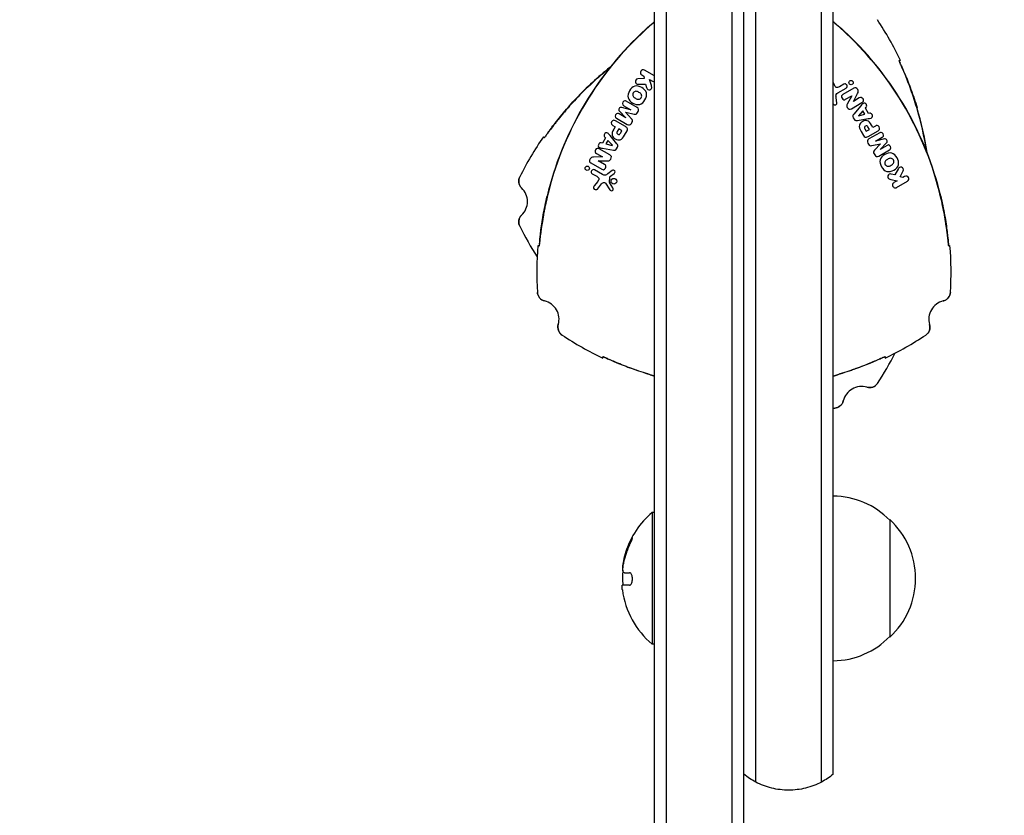
# Model space of a CAD drawing. Units: millimetres. Extents: x -6287 to 7789, y -11011 to 7715.
# Drawn here: x -1939 to -1730, y -1903 to -1734 of the extents above; entities that cross this region are included whole.
import ezdxf

# ---------------------------------------------------------------- set-up
doc = ezdxf.new("R2010")
doc.units = ezdxf.units.MM
doc.header["$LTSCALE"] = 20
doc.linetypes.add('HIDDEN', pattern=[9.525, 6.35, -3.175])
doc.layers.add('2d', color=230, linetype='Continuous')
doc.layers.add('CSA-ClearanceZone_Hatch', color=30, linetype='HIDDEN')

msp = doc.modelspace()

# ---------------------------------------------------------------- hatches: boundary and pattern name
at = {"layer": 'CSA-ClearanceZone_Hatch'}
h = msp.add_hatch(dxfattribs=at)
h.set_pattern_fill('ANSI31', color=256, scale=100)
h.set_pattern_definition([(285, (-3722.53, -9452.08), (306.6814, 82.175), [])])
h.paths.add_polyline_path([(-5387.43, -8490.85), (-3722.53, -9452.08), (-4622.53, -11010.92), (-6287.43, -10049.69)])
edge = h.paths.add_edge_path()
edge.add_line((5418.4, 6088.02), (6357.74, 7715))
edge.add_line((6357.74, 7715), (7788.55, 6888.92))
edge.add_line((7788.55, 6888.92), (6849.59, 5262.61))
edge.add_arc((5516.04, 4009.39), 1830, 43.22127, 60)
edge.add_line((6431.04, 5594.22), (5917.43, 5890.75))
edge.add_arc((5002.43, 4305.92), 1830, 60, 76.86152)

# ---------------------------------------------------------------- linework, layer by layer
at = {"layer": '2d'}
for p, q in [((-1804, -2111), (-1804, -1135)), ((-1801.5, -1134.94), (-1801.5, -2111.06)), ((-1787.5, -2111.47), (-1787.5, -1134.53)), ((-1785, -2109.81), (-1785, -1136.19)), ((-1782.5, -1896.35), (-1782.5, -1349.82)), ((-1768.5, -1896.35), (-1768.5, -1349.82)), ((-1766, -1894.69), (-1766, -1351.47)), ((-1804, -1746.3), (-1806.12, -1745.08)), ((-1806.18, -1746.86), (-1807.56, -1746.92)), ((-1806.71, -1746.09), (-1806.3, -1746.33)), ((-1806.3, -1746.33), (-1806.18, -1746.86)), ((-1804.68, -1748.33), (-1805.09, -1747.03)), ((-1805.09, -1747.03), (-1804.42, -1747.41)), ((-1807.5, -1748.07), (-1805.94, -1748.02)), ((-1805.94, -1748.02), (-1805.7, -1748.79)), ((-1765.76, -1748.22), (-1766, -1747.6)), ((-1765.02, -1749.86), (-1763.3, -1748.87)), ((-1763.76, -1748.06), (-1764.71, -1748.61)), ((-1761.61, -1748.93), (-1763.95, -1750.28)), ((-1765.26, -1752.07), (-1765.41, -1750.91)), ((-1763.38, -1751.26), (-1762.05, -1750.5)), ((-1762.04, -1750.5), (-1763.06, -1752.28)), ((-1762.05, -1750.5), (-1762.04, -1750.5)), ((-1761.74, -1751.7), (-1760.84, -1750.06)), ((-1760.48, -1750.99), (-1761.74, -1751.71)), ((-1809.08, -1753.49), (-1810.98, -1753)), ((-1810.54, -1752.63), (-1809.07, -1753.48)), ((-1807.71, -1753), (-1810, -1751.69)), ((-1809.07, -1753.48), (-1809.08, -1753.49)), ((-1762.17, -1753.28), (-1759.91, -1751.97)), ((-1761.74, -1751.71), (-1761.74, -1751.7)), ((-1760.17, -1752.66), (-1761.65, -1754.44)), ((-1759.19, -1753.17), (-1759, -1752.96)), ((-1758.55, -1754.27), (-1759.19, -1753.17)), ((-1812.09, -1755.31), (-1809.81, -1756.63)), ((-1810.07, -1755.22), (-1811.55, -1754.37)), ((-1811.45, -1753.8), (-1810.07, -1755.21)), ((-1810.14, -1754.03), (-1810.13, -1754.02)), ((-1808.92, -1755.39), (-1810.14, -1754.03)), ((-1810.13, -1754.02), (-1808.35, -1754.4)), ((-1810.07, -1755.21), (-1810.07, -1755.22)), ((-1807.61, -1754.1), (-1807.49, -1753.89)), ((-1761.77, -1755.18), (-1761.58, -1755.51)), ((-1760.88, -1755.77), (-1758.6, -1755.38)), ((-1759.71, -1753.73), (-1760.67, -1754.75)), ((-1760.67, -1754.75), (-1760.66, -1754.76)), ((-1760.66, -1754.76), (-1759.3, -1754.45)), ((-1759.3, -1754.45), (-1759.71, -1753.73)), ((-1758.27, -1754.21), (-1758.55, -1754.27)), ((-1812.87, -1756.83), (-1812.35, -1757.13)), ((-1812.35, -1757.13), (-1812.65, -1757.63)), ((-1810.2, -1757.05), (-1812.3, -1755.84)), ((-1811.59, -1757.57), (-1811.91, -1758.13)), ((-1810.93, -1757.95), (-1811.59, -1757.57)), ((-1808.93, -1756.39), (-1808.8, -1756.17)), ((-1759.3, -1757.56), (-1759, -1758.07)), ((-1759, -1758.07), (-1758.34, -1757.69)), ((-1758.34, -1757.69), (-1758.67, -1757.13)), ((-1757.58, -1757.25), (-1757.87, -1756.74)), ((-1757.06, -1756.95), (-1757.58, -1757.25)), ((-1814.44, -1759.46), (-1815.08, -1760.56)), ((-1814.63, -1759.25), (-1814.44, -1759.46)), ((-1811.98, -1760.73), (-1813.46, -1758.94)), ((-1811.23, -1758.46), (-1810.93, -1757.95)), ((-1810.38, -1758.9), (-1809.85, -1757.98)), ((-1760.1, -1758.08), (-1759.57, -1758.99)), ((-1758.59, -1759.15), (-1756.49, -1757.94)), ((-1756.14, -1758.38), (-1758.42, -1759.7)), ((-1757.06, -1760.18), (-1755.59, -1759.33)), ((-1755.15, -1759.69), (-1757.06, -1760.19)), ((-1813.5, -1763.09), (-1815.75, -1761.79)), ((-1815.08, -1760.56), (-1815.36, -1760.5)), ((-1815.03, -1761.67), (-1812.75, -1762.06)), ((-1813.92, -1760.01), (-1814.33, -1760.73)), ((-1814.33, -1760.73), (-1812.97, -1761.05)), ((-1812.96, -1761.04), (-1813.92, -1760.01)), ((-1812.97, -1761.05), (-1812.96, -1761.04)), ((-1812.05, -1761.79), (-1811.86, -1761.46)), ((-1758.65, -1760.58), (-1758.52, -1760.8)), ((-1757.79, -1761.09), (-1756, -1760.72)), ((-1756, -1760.72), (-1757.22, -1762.08)), ((-1757.06, -1760.19), (-1757.06, -1760.18)), ((-1756.07, -1761.9), (-1754.69, -1760.5)), ((-1756.06, -1761.91), (-1756.07, -1761.9)), ((-1754.59, -1761.06), (-1756.06, -1761.91)), ((-1756, -1760.72), (-1756, -1760.72)), ((-1815.07, -1763.51), (-1816.95, -1763.55)), ((-1816.32, -1762.77), (-1815.07, -1763.5)), ((-1815.07, -1763.5), (-1815.07, -1763.51)), ((-1757.33, -1762.87), (-1757.21, -1763.08)), ((-1756.33, -1763.33), (-1754.04, -1762.01)), ((-1817.54, -1764.78), (-1815.21, -1766.13)), ((-1815.96, -1764.37), (-1813.92, -1764.36)), ((-1814.64, -1765.14), (-1815.96, -1764.37)), ((-1815.96, -1764.37), (-1815.96, -1764.37)), ((-1752.16, -1765.98), (-1752.9, -1767.35)), ((-1817.22, -1767.08), (-1816.27, -1767.63)), ((-1815.03, -1767.27), (-1816.75, -1766.27)), ((-1813, -1766.37), (-1813.93, -1767.08)), ((-1813.56, -1768.9), (-1813.48, -1767.82)), ((-1813.34, -1767.63), (-1812.56, -1767.02)), ((-1752.9, -1767.35), (-1753.69, -1767.18)), ((-1751.77, -1767.72), (-1751.14, -1766.5)), ((-1751.25, -1767.89), (-1751.77, -1767.72)), ((-1750.84, -1767.65), (-1751.25, -1767.89)), ((-1816.08, -1768.73), (-1816.85, -1769.68)), ((-1816.15, -1770.33), (-1815.27, -1769.24)), ((-1814.39, -1769.11), (-1813.49, -1770.52)), ((-1812.84, -1770.1), (-1813.54, -1768.96)), ((-1753.8, -1768.29), (-1752.46, -1768.59)), ((-1752.46, -1768.59), (-1753.13, -1768.97)), ((-1752.54, -1769.99), (-1750.26, -1768.67)), ((-1804.5, -1839.08), (-1804.5, -1867.08)), ((-1804, -1839.08), (-1804.5, -1839.08)), ((-1754, -1840.58), (-1754, -1865.58)), ((-1810.8, -1851.02), (-1810.71, -1851.02)), ((-1810.4, -1851.86), (-1809.32, -1851.86)), ((-1809.3, -1854.51), (-1810.85, -1854.51)), ((-1804, -1867.08), (-1804.5, -1867.08))]:
    msp.add_line(p, q, dxfattribs=at)
for centre, radius in [((-1762.23, -1747.71), 0.468), ((-1818.29, -1765.93), 0.468), ((-1812.64, -1768.68), 0.599)]:
    msp.add_circle(centre, radius, dxfattribs=at)
for centre, radius, start, end in [((-1815, -1773), 70, 25.3769, 33.5141), ((-1759.02, -1788), 69.7, 133.4093, 166.5907), ((-1759.02, -1788), 69.65, 133.3128, 166.6872), ((-1810.98, -1788), 69.65, 13.3128, 46.6872), ((-1810.98, -1788), 69.7, 13.4093, 46.5907), ((-1770, -1798.98), 69.65, 128.7817, 136.6872), ((-1770, -1798.98), 69.7, 128.604, 136.5907), ((-1806.41, -1745.58), 0.586, 60, 240), ((-1804.13, -1746.9), 0.586, 240, 282.8458), ((-1763.53, -1748.46), 0.467, 300, 120), ((-1815, -1773), 69.65, 8.7817, 16.6872), ((-1815, -1773), 69.7, 8.604, 16.5907), ((-1770, -1798.98), 70, 145.3769, 153.5141), ((-1816.99, -1766.68), 0.467, 60, 240), ((-1750.55, -1768.16), 0.586, 300, 120), ((-1835, -1773), 4, 313.5903, 46.4097), ((-1813.46, -1768.91), 0.104, 175.989, 211.9482), ((-1752.83, -1769.48), 0.586, 120, 300), ((-1770, -1747.02), 70, 206.4859, 212.6406), ((-1759.02, -1788), 70, 175.3769, 183.5141), ((-1810.98, -1788), 70, 356.4859, 4.6231), ((-1828.3, -1798), 4, 343.5903, 76.4097), ((-1741.7, -1798), 4, 103.5903, 196.4097), ((-1785, -1743), 70, 236.4859, 244.6231), ((-1785, -1743), 70, 295.3769, 303.5141), ((-1815, -1773), 70, 326.4859, 332.6406), ((-1785, -1743), 69.65, 253.3128, 254.1697), ((-1785, -1743), 69.7, 253.4093, 254.1811), ((-1785, -1743), 69.65, 285.8303, 286.6872), ((-1785, -1743), 69.7, 285.8189, 286.5907), ((-1760, -1816.3), 4, 73.5903, 166.4097), ((-1770, -1747.02), 70, 273.2758, 273.5141), ((-1766.19, -1852.58), 17, 44.1865, 89.3587), ((-1792.67, -1853.08), 18.33, 130.1905, 162.2785), ((-1765.52, -1853.08), 17, 312.6679, 47.3321), ((-1792.47, -1853.08), 18.33, 162.2785, 164.0199), ((-1792.47, -1853.08), 18.33, 174.5493, 184.472), ((-1792.67, -1853.08), 18.33, 187.6276, 229.8095), ((-1766.19, -1853.58), 17, 270.6413, 315.8135)]:
    msp.add_arc(centre, radius, start, end, dxfattribs=at)
for centre, end_param in [((-1792.67, -1852.95), -0.202338), ((-1792.47, -1852.95), -0.305725)]:
    msp.add_ellipse(centre, major_axis=(-18.31, 0), ratio=0.987688, start_param=-0.424235, end_param=end_param, dxfattribs=at)
for points, knots in [([(-1806.92, -1737.37), (-1806.43, -1736.9), (-1805.91, -1736.43), (-1804.93, -1735.55), (-1804.46, -1735.15), (-1804, -1734.76)], [15.306883, 15.306883, 15.306883, 15.306883, 17.330014, 17.330014, 19.142158, 19.142158, 19.142158, 19.142158]), ([(-1766, -1734.76), (-1765.54, -1735.15), (-1765.07, -1735.55), (-1764.09, -1736.43), (-1763.57, -1736.9), (-1763.08, -1737.37)], [42.756029, 42.756029, 42.756029, 42.756029, 44.568173, 44.568173, 46.591304, 46.591304, 46.591304, 46.591304]), ([(-1804, -1734.81), (-1804.43, -1735.18), (-1804.87, -1735.56), (-1805.81, -1736.4), (-1806.3, -1736.85), (-1806.8, -1737.32)], [0.012333828, 0.012333828, 0.012333828, 0.012333828, 0.014123322, 0.014123322, 0.01614094, 0.01614094, 0.01614094, 0.01614094]), ([(-1763.2, -1737.32), (-1763.7, -1736.85), (-1764.19, -1736.4), (-1764.93, -1735.74), (-1765.18, -1735.52), (-1765.62, -1735.14), (-1765.81, -1734.98), (-1766, -1734.81)], [0, 0, 0, 0, 0.002017704, 0.002017704, 0.003026556, 0.003026556, 0.003814613, 0.003814613, 0.003814613, 0.003814613]), ([(-1748.28, -1753), (-1748.48, -1752.35), (-1748.68, -1751.71), (-1748.99, -1750.76), (-1749.1, -1750.45), (-1749.31, -1749.84), (-1749.42, -1749.53), (-1749.74, -1748.64), (-1749.95, -1748.07), (-1750.26, -1747.27), (-1750.36, -1747), (-1750.56, -1746.5), (-1750.66, -1746.25), (-1750.95, -1745.56), (-1751.13, -1745.14), (-1751.45, -1744.39), (-1751.59, -1744.07), (-1751.82, -1743.55), (-1751.91, -1743.34), (-1751.99, -1743.14), (-1752.02, -1743.09), (-1752.04, -1743.02), (-1752.05, -1743), (-1752.04, -1743)], [0, 0, 0, 0, 0.0020177, 0.0020177, 0.00302656, 0.00302656, 0.00403541, 0.00403541, 0.00605311, 0.00605311, 0.00706196, 0.00706196, 0.00807082, 0.00807082, 0.01008852, 0.01008852, 0.01210623, 0.01210623, 0.01412393, 0.01412393, 0.01513278, 0.01513278, 0.01614163, 0.01614163, 0.01614163, 0.01614163]), ([(-1752.04, -1743), (-1751.96, -1743), (-1751.88, -1743), (-1751.8, -1743), (-1751.79, -1743), (-1751.77, -1743), (-1751.75, -1743)], [0.04790665, 0.04790665, 0.04790665, 0.04790665, 0.0728899, 0.0728899, 0.0728899, 0.07790805, 0.07790805, 0.07790805, 0.07790805]), ([(-1751.89, -1743.39), (-1751.88, -1743.41), (-1751.87, -1743.43), (-1751.84, -1743.51), (-1751.81, -1743.56), (-1751.79, -1743.62)], [0.0028047019, 0.0028047019, 0.0028047019, 0.0028047019, 0.0030264262, 0.0030264262, 0.003536218, 0.003536218, 0.003536218, 0.003536218]), ([(-1751.62, -1744.01), (-1751.52, -1744.21), (-1751.42, -1744.45), (-1751.14, -1745.06), (-1750.97, -1745.46), (-1750.6, -1746.33), (-1750.39, -1746.84), (-1749.95, -1747.96), (-1749.72, -1748.56), (-1749.27, -1749.81), (-1749.04, -1750.47), (-1748.6, -1751.79), (-1748.39, -1752.45), (-1748.2, -1753.1)], [35.25091, 35.25091, 35.25091, 35.25091, 36.611358, 36.611358, 38.49878, 38.49878, 40.521911, 40.521911, 42.545042, 42.545042, 44.568173, 44.568173, 46.591304, 46.591304, 46.591304, 46.591304]), ([(-1807.56, -1746.92), (-1807.77, -1746.93), (-1808.04, -1747.15), (-1808.14, -1747.65), (-1807.88, -1748.04), (-1807.63, -1748.07), (-1807.5, -1748.07)], [0, 0, 0, 0, 0.304139, 0.55349, 0.802842, 1, 1, 1, 1]), ([(-1805.7, -1748.79), (-1805.64, -1748.99), (-1805.51, -1749.26), (-1804.99, -1749.27), (-1804.51, -1748.94), (-1804.59, -1748.6), (-1804.68, -1748.33)], [0, 0, 0, 0, 0.239724, 0.460113, 0.681078, 1, 1, 1, 1]), ([(-1764.71, -1748.61), (-1764.98, -1748.76), (-1765.42, -1748.87), (-1765.65, -1748.51), (-1765.76, -1748.22)], [0, 0, 0, 0, 0.507223, 1, 1, 1, 1]), ([(-1760.84, -1750.06), (-1760.75, -1749.89), (-1760.63, -1749.63), (-1760.81, -1749.16), (-1761.16, -1748.76), (-1761.46, -1748.84), (-1761.61, -1748.93)], [0, 0, 0, 0, 0.264853, 0.482255, 0.778368, 1, 1, 1, 1]), ([(-1820.68, -1751.2), (-1821.15, -1751.7), (-1821.6, -1752.19), (-1822.26, -1752.93), (-1822.48, -1753.18), (-1822.91, -1753.67), (-1823.12, -1753.92), (-1823.73, -1754.64), (-1824.12, -1755.11), (-1824.66, -1755.78), (-1824.83, -1756), (-1825.17, -1756.43), (-1825.33, -1756.64), (-1825.79, -1757.23), (-1826.07, -1757.6), (-1826.55, -1758.24), (-1826.76, -1758.53), (-1827.1, -1758.99), (-1827.23, -1759.17), (-1827.36, -1759.35), (-1827.4, -1759.39), (-1827.44, -1759.45), (-1827.46, -1759.46), (-1827.46, -1759.46)], [0, 0, 0, 0, 0.0020177, 0.0020177, 0.00302656, 0.00302656, 0.00403541, 0.00403541, 0.00605311, 0.00605311, 0.00706196, 0.00706196, 0.00807082, 0.00807082, 0.01008852, 0.01008852, 0.01210623, 0.01210623, 0.01412393, 0.01412393, 0.01513278, 0.01513278, 0.01614163, 0.01614163, 0.01614163, 0.01614163]), ([(-1826.8, -1758.58), (-1826.67, -1758.4), (-1826.52, -1758.19), (-1826.13, -1757.65), (-1825.87, -1757.3), (-1825.29, -1756.54), (-1824.96, -1756.11), (-1824.21, -1755.17), (-1823.81, -1754.67), (-1822.95, -1753.65), (-1822.5, -1753.12), (-1821.57, -1752.09), (-1821.1, -1751.57), (-1820.63, -1751.08)], [35.25091, 35.25091, 35.25091, 35.25091, 36.611358, 36.611358, 38.49878, 38.49878, 40.521911, 40.521911, 42.545042, 42.545042, 44.568173, 44.568173, 46.591304, 46.591304, 46.591304, 46.591304]), ([(-1765.41, -1750.91), (-1765.44, -1750.64), (-1765.48, -1750.24), (-1765.19, -1749.96), (-1765.02, -1749.86)], [0, 0, 0, 0, 0.579174, 1, 1, 1, 1]), ([(-1763.95, -1750.28), (-1764.09, -1750.36), (-1764.31, -1750.55), (-1764.21, -1751.08), (-1763.8, -1751.44), (-1763.52, -1751.35), (-1763.38, -1751.26)], [0, 0, 0, 0, 0.222841, 0.499255, 0.777739, 1, 1, 1, 1]), ([(-1759.91, -1751.97), (-1759.76, -1751.89), (-1759.54, -1751.67), (-1759.62, -1751.15), (-1760.03, -1750.81), (-1760.33, -1750.9), (-1760.48, -1750.99)], [0, 0, 0, 0, 0.244258, 0.500011, 0.755731, 1, 1, 1, 1]), ([(-1810.98, -1753), (-1811.12, -1752.96), (-1811.31, -1752.97), (-1811.52, -1753.22), (-1811.64, -1753.53), (-1811.54, -1753.71), (-1811.45, -1753.8)], [0, 0, 0, 0, 0.259506, 0.5, 0.740494, 1, 1, 1, 1]), ([(-1810, -1751.69), (-1810.1, -1751.63), (-1810.35, -1751.53), (-1810.81, -1751.84), (-1810.86, -1752.4), (-1810.64, -1752.57), (-1810.54, -1752.63)], [0, 0, 0, 0, 0.179869, 0.500812, 0.81961, 1, 1, 1, 1]), ([(-1807.49, -1753.89), (-1807.39, -1753.72), (-1807.34, -1753.38), (-1807.53, -1753.11), (-1807.71, -1753)], [0, 0, 0, 0, 0.497444, 1, 1, 1, 1]), ([(-1766, -1752.27), (-1765.99, -1752.29), (-1765.92, -1752.41), (-1765.63, -1752.54), (-1765.32, -1752.36), (-1765.25, -1752.16), (-1765.26, -1752.07)], [0.1307057, 0.1307057, 0.1307057, 0.1307057, 0.1901873, 0.496496, 0.7835941, 1, 1, 1, 1]), ([(-1763.06, -1752.28), (-1763.12, -1752.39), (-1763.2, -1752.63), (-1763.03, -1753.05), (-1762.67, -1753.46), (-1762.35, -1753.38), (-1762.17, -1753.28)], [0, 0, 0, 0, 0.198419, 0.425377, 0.730422, 1, 1, 1, 1]), ([(-1759, -1752.96), (-1758.92, -1752.89), (-1758.87, -1752.69), (-1758.97, -1752.36), (-1759.24, -1752.05), (-1759.62, -1752.09), (-1759.9, -1752.33), (-1760.06, -1752.52), (-1760.17, -1752.66)], [0, 0, 0, 0, 0.13189, 0.279833, 0.474141, 0.664247, 0.74346, 1, 1, 1, 1]), ([(-1811.55, -1754.37), (-1811.64, -1754.31), (-1811.91, -1754.22), (-1812.36, -1754.53), (-1812.41, -1755.08), (-1812.19, -1755.26), (-1812.09, -1755.31)], [0, 0, 0, 0, 0.18039, 0.499188, 0.820131, 1, 1, 1, 1]), ([(-1808.8, -1756.17), (-1808.72, -1756.02), (-1808.63, -1755.74), (-1808.8, -1755.52), (-1808.92, -1755.39)], [0, 0, 0, 0, 0.504085, 1, 1, 1, 1]), ([(-1808.35, -1754.4), (-1808.17, -1754.43), (-1807.9, -1754.47), (-1807.7, -1754.26), (-1807.61, -1754.1)], [0, 0, 0, 0, 0.495915, 1, 1, 1, 1]), ([(-1761.65, -1754.44), (-1761.73, -1754.53), (-1761.88, -1754.76), (-1761.85, -1755.03), (-1761.77, -1755.18)], [0, 0, 0, 0, 0.441798, 1, 1, 1, 1]), ([(-1761.58, -1755.51), (-1761.49, -1755.66), (-1761.27, -1755.81), (-1761, -1755.79), (-1760.88, -1755.77)], [0, 0, 0, 0, 0.558202, 1, 1, 1, 1]), ([(-1758.6, -1755.38), (-1758.42, -1755.35), (-1758.18, -1755.32), (-1757.83, -1755.19), (-1757.6, -1754.89), (-1757.74, -1754.49), (-1757.97, -1754.24), (-1758.17, -1754.19), (-1758.27, -1754.21)], [0, 0, 0, 0, 0.25654, 0.335753, 0.525859, 0.720167, 0.86811, 1, 1, 1, 1]), ([(-1812.3, -1755.84), (-1812.42, -1755.77), (-1812.71, -1755.66), (-1813.21, -1755.98), (-1813.23, -1756.56), (-1812.99, -1756.76), (-1812.87, -1756.83)], [0, 0, 0, 0, 0.20794, 0.499978, 0.792075, 1, 1, 1, 1]), ([(-1812.65, -1757.63), (-1812.94, -1758.14), (-1813.25, -1758.8), (-1812.4, -1759.77), (-1811.12, -1760.04), (-1810.67, -1759.41), (-1810.38, -1758.9)], [0, 0, 0, 0, 0.276459, 0.489849, 0.713744, 1, 1, 1, 1]), ([(-1809.85, -1757.98), (-1809.76, -1757.83), (-1809.68, -1757.47), (-1809.94, -1757.2), (-1810.2, -1757.05)], [0, 0, 0, 0, 0.385139, 1, 1, 1, 1]), ([(-1809.81, -1756.63), (-1809.63, -1756.74), (-1809.3, -1756.77), (-1809.02, -1756.55), (-1808.93, -1756.39)], [0, 0, 0, 0, 0.502556, 1, 1, 1, 1]), ([(-1757.87, -1756.74), (-1758.16, -1756.24), (-1758.58, -1755.64), (-1759.84, -1755.89), (-1760.71, -1756.86), (-1760.39, -1757.56), (-1760.1, -1758.08)], [0, 0, 0, 0, 0.276459, 0.489849, 0.713744, 1, 1, 1, 1]), ([(-1758.67, -1757.13), (-1758.73, -1757.02), (-1758.87, -1756.86), (-1759.21, -1756.95), (-1759.48, -1757.21), (-1759.37, -1757.42), (-1759.3, -1757.56)], [0, 0, 0, 0, 0.244248, 0.471575, 0.715382, 1, 1, 1, 1]), ([(-1756.49, -1757.94), (-1756.37, -1757.87), (-1756.13, -1757.67), (-1756.15, -1757.09), (-1756.65, -1756.77), (-1756.94, -1756.88), (-1757.06, -1756.95)], [0, 0, 0, 0, 0.20794, 0.499978, 0.792075, 1, 1, 1, 1]), ([(-1827.2, -1759.13), (-1827.18, -1759.11), (-1827.17, -1759.09), (-1827.12, -1759.03), (-1827.09, -1758.98), (-1827.05, -1758.92)], [0.0028047018, 0.0028047018, 0.0028047018, 0.0028047018, 0.0030264262, 0.0030264262, 0.003536218, 0.003536218, 0.003536218, 0.003536218]), ([(-1813.46, -1758.94), (-1813.57, -1758.81), (-1813.72, -1758.62), (-1814.01, -1758.38), (-1814.39, -1758.33), (-1814.66, -1758.64), (-1814.76, -1758.97), (-1814.7, -1759.17), (-1814.63, -1759.25)], [0, 0, 0, 0, 0.25654, 0.335753, 0.525859, 0.720167, 0.86811, 1, 1, 1, 1]), ([(-1811.91, -1758.13), (-1811.98, -1758.24), (-1812.04, -1758.44), (-1811.8, -1758.69), (-1811.43, -1758.8), (-1811.3, -1758.6), (-1811.23, -1758.46)], [0, 0, 0, 0, 0.244248, 0.471575, 0.715382, 1, 1, 1, 1]), ([(-1759.57, -1758.99), (-1759.48, -1759.14), (-1759.21, -1759.4), (-1758.85, -1759.3), (-1758.59, -1759.15)], [0, 0, 0, 0, 0.385139, 1, 1, 1, 1]), ([(-1758.42, -1759.7), (-1758.6, -1759.8), (-1758.8, -1760.07), (-1758.74, -1760.42), (-1758.65, -1760.58)], [0, 0, 0, 0, 0.502556, 1, 1, 1, 1]), ([(-1755.59, -1759.33), (-1755.49, -1759.27), (-1755.28, -1759.09), (-1755.32, -1758.54), (-1755.78, -1758.22), (-1756.04, -1758.32), (-1756.14, -1758.38)], [0, 0, 0, 0, 0.18039, 0.499188, 0.820131, 1, 1, 1, 1]), ([(-1754.69, -1760.5), (-1754.59, -1760.4), (-1754.49, -1760.23), (-1754.61, -1759.92), (-1754.82, -1759.66), (-1755.02, -1759.66), (-1755.15, -1759.69)], [0, 0, 0, 0, 0.259506, 0.5, 0.740494, 1, 1, 1, 1]), ([(-1815.75, -1761.79), (-1815.91, -1761.7), (-1816.2, -1761.61), (-1816.61, -1761.95), (-1816.7, -1762.47), (-1816.48, -1762.69), (-1816.32, -1762.77)], [0, 0, 0, 0, 0.244258, 0.500011, 0.755731, 1, 1, 1, 1]), ([(-1815.36, -1760.5), (-1815.46, -1760.48), (-1815.65, -1760.53), (-1815.89, -1760.78), (-1816.03, -1761.17), (-1815.8, -1761.47), (-1815.45, -1761.6), (-1815.2, -1761.64), (-1815.03, -1761.67)], [0, 0, 0, 0, 0.13189, 0.279833, 0.474141, 0.664247, 0.74346, 1, 1, 1, 1]), ([(-1812.75, -1762.06), (-1812.63, -1762.08), (-1812.36, -1762.1), (-1812.14, -1761.94), (-1812.05, -1761.79)], [0, 0, 0, 0, 0.441798, 1, 1, 1, 1]), ([(-1811.86, -1761.46), (-1811.77, -1761.31), (-1811.75, -1761.04), (-1811.9, -1760.82), (-1811.98, -1760.73)], [0, 0, 0, 0, 0.558202, 1, 1, 1, 1]), ([(-1758.52, -1760.8), (-1758.44, -1760.95), (-1758.24, -1761.17), (-1757.97, -1761.13), (-1757.79, -1761.09)], [0, 0, 0, 0, 0.504085, 1, 1, 1, 1]), ([(-1754.04, -1762.01), (-1753.94, -1761.95), (-1753.72, -1761.78), (-1753.77, -1761.22), (-1754.23, -1760.91), (-1754.49, -1761.01), (-1754.59, -1761.06)], [0, 0, 0, 0, 0.179869, 0.500812, 0.81961, 1, 1, 1, 1]), ([(-1816.95, -1763.55), (-1817.14, -1763.55), (-1817.42, -1763.58), (-1817.74, -1763.97), (-1817.91, -1764.48), (-1817.7, -1764.69), (-1817.54, -1764.78)], [0, 0, 0, 0, 0.264853, 0.482255, 0.778368, 1, 1, 1, 1]), ([(-1813.92, -1764.36), (-1813.78, -1764.36), (-1813.54, -1764.3), (-1813.26, -1763.95), (-1813.09, -1763.43), (-1813.31, -1763.2), (-1813.5, -1763.09)], [0, 0, 0, 0, 0.198419, 0.425377, 0.730422, 1, 1, 1, 1]), ([(-1757.22, -1762.08), (-1757.34, -1762.22), (-1757.51, -1762.43), (-1757.42, -1762.71), (-1757.33, -1762.87)], [0, 0, 0, 0, 0.495915, 1, 1, 1, 1]), ([(-1757.21, -1763.08), (-1757.11, -1763.25), (-1756.84, -1763.47), (-1756.51, -1763.43), (-1756.33, -1763.33)], [0, 0, 0, 0, 0.497444, 1, 1, 1, 1]), ([(-1815.21, -1766.13), (-1815.06, -1766.21), (-1814.79, -1766.3), (-1814.38, -1765.95), (-1814.27, -1765.42), (-1814.49, -1765.22), (-1814.64, -1765.14)], [0, 0, 0, 0, 0.222841, 0.499255, 0.777739, 1, 1, 1, 1]), ([(-1751.14, -1766.5), (-1751.04, -1766.32), (-1751.1, -1765.97), (-1751.47, -1765.64), (-1751.94, -1765.67), (-1752.1, -1765.87), (-1752.16, -1765.98)], [0, 0, 0, 0, 0.304139, 0.55349, 0.802842, 1, 1, 1, 1]), ([(-1832.24, -1770.1), (-1832.4, -1769.96), (-1832.52, -1769.79), (-1832.73, -1769.41), (-1832.8, -1769.21), (-1832.91, -1768.58), (-1832.84, -1768.15), (-1832.65, -1767.76)], [0, 0, 0, 0, 0.000632603, 0.000632603, 0.001265207, 0.001265207, 0.002530414, 0.002530414, 0.002530414, 0.002530414]), ([(-1832.65, -1767.76), (-1832.75, -1767.95), (-1832.81, -1768.16), (-1832.87, -1768.58), (-1832.87, -1768.79), (-1832.76, -1769.42), (-1832.55, -1769.81), (-1832.24, -1770.1)], [0, 0, 0, 0, 0.000632603, 0.000632603, 0.001265207, 0.001265207, 0.002530414, 0.002530414, 0.002530414, 0.002530414]), ([(-1816.27, -1767.63), (-1816, -1767.79), (-1815.69, -1768.11), (-1815.89, -1768.48), (-1816.08, -1768.73)], [0, 0, 0, 0, 0.507223, 1, 1, 1, 1]), ([(-1813.93, -1767.08), (-1814.15, -1767.24), (-1814.47, -1767.47), (-1814.86, -1767.36), (-1815.03, -1767.27)], [0, 0, 0, 0, 0.579174, 1, 1, 1, 1]), ([(-1813.48, -1767.82), (-1813.48, -1767.79), (-1813.45, -1767.71), (-1813.38, -1767.66), (-1813.34, -1767.63)], [0, 0, 0, 0, 0.354339, 1, 1, 1, 1]), ([(-1812.56, -1767.02), (-1812.5, -1766.97), (-1812.36, -1766.83), (-1812.4, -1766.45), (-1812.72, -1766.28), (-1812.93, -1766.31), (-1813, -1766.37)], [0, 0, 0, 0, 0.190187, 0.496496, 0.783594, 1, 1, 1, 1]), ([(-1753.69, -1767.18), (-1753.89, -1767.13), (-1754.18, -1767.11), (-1754.45, -1767.55), (-1754.41, -1768.13), (-1754.08, -1768.23), (-1753.8, -1768.29)], [0, 0, 0, 0, 0.239724, 0.460113, 0.681078, 1, 1, 1, 1]), ([(-1816.85, -1769.68), (-1816.91, -1769.76), (-1817.03, -1769.98), (-1816.87, -1770.4), (-1816.45, -1770.52), (-1816.22, -1770.41), (-1816.15, -1770.33)], [0, 0, 0, 0, 0.206505, 0.498633, 0.797207, 1, 1, 1, 1]), ([(-1815.27, -1769.24), (-1815.21, -1769.16), (-1815.01, -1769), (-1814.66, -1768.89), (-1814.46, -1769), (-1814.39, -1769.11)], [0, 0, 0, 0, 0.341755, 0.690379, 1, 1, 1, 1]), ([(-1813.49, -1770.52), (-1813.44, -1770.59), (-1813.28, -1770.72), (-1812.91, -1770.7), (-1812.73, -1770.37), (-1812.79, -1770.17), (-1812.84, -1770.1)], [0, 0, 0, 0, 0.198475, 0.501777, 0.79285, 1, 1, 1, 1]), ([(-1826.8, -1771.96), (-1826.96, -1772.63), (-1827.1, -1773.28), (-1827.3, -1774.25), (-1827.37, -1774.57), (-1827.49, -1775.21), (-1827.55, -1775.53), (-1827.72, -1776.47), (-1827.82, -1777.06), (-1827.95, -1777.92), (-1827.99, -1778.19), (-1828.07, -1778.73), (-1828.11, -1779), (-1828.21, -1779.74), (-1828.27, -1780.19), (-1828.36, -1781), (-1828.4, -1781.35), (-1828.46, -1781.92), (-1828.49, -1782.14), (-1828.51, -1782.36), (-1828.52, -1782.41), (-1828.53, -1782.49), (-1828.54, -1782.5), (-1828.54, -1782.5)], [0, 0, 0, 0, 0.0020177, 0.0020177, 0.00302656, 0.00302656, 0.00403541, 0.00403541, 0.00605311, 0.00605311, 0.00706196, 0.00706196, 0.00807082, 0.00807082, 0.01008852, 0.01008852, 0.01210623, 0.01210623, 0.01412393, 0.01412393, 0.01513278, 0.01513278, 0.01614163, 0.01614163, 0.01614163, 0.01614163]), ([(-1828.41, -1781.41), (-1828.39, -1781.19), (-1828.36, -1780.94), (-1828.29, -1780.27), (-1828.24, -1779.84), (-1828.12, -1778.89), (-1828.05, -1778.35), (-1827.87, -1777.17), (-1827.77, -1776.53), (-1827.54, -1775.22), (-1827.41, -1774.54), (-1827.13, -1773.17), (-1826.98, -1772.49), (-1826.82, -1771.84)], [35.25091, 35.25091, 35.25091, 35.25091, 36.611358, 36.611358, 38.49878, 38.49878, 40.521911, 40.521911, 42.545042, 42.545042, 44.568173, 44.568173, 46.591304, 46.591304, 46.591304, 46.591304]), ([(-1741.46, -1782.5), (-1741.47, -1782.51), (-1741.48, -1782.43), (-1741.5, -1782.21), (-1741.51, -1782.12), (-1741.54, -1781.91), (-1741.55, -1781.78), (-1741.6, -1781.35), (-1741.64, -1781.01), (-1741.71, -1780.4), (-1741.74, -1780.18), (-1741.79, -1779.73), (-1741.82, -1779.49), (-1741.89, -1779), (-1741.93, -1778.74), (-1742, -1778.2), (-1742.05, -1777.92), (-1742.18, -1777.07), (-1742.28, -1776.47), (-1742.5, -1775.23), (-1742.63, -1774.58), (-1742.9, -1773.28), (-1743.04, -1772.62), (-1743.2, -1771.96)], [0, 0, 0, 0, 0.00201762, 0.00201762, 0.00302643, 0.00302643, 0.00403523, 0.00403523, 0.00605285, 0.00605285, 0.00706166, 0.00706166, 0.00807047, 0.00807047, 0.00907928, 0.00907928, 0.01008809, 0.01008809, 0.0121057, 0.0121057, 0.01412332, 0.01412332, 0.01614094, 0.01614094, 0.01614094, 0.01614094]), ([(-1743.18, -1771.84), (-1743.02, -1772.49), (-1742.87, -1773.17), (-1742.59, -1774.54), (-1742.46, -1775.22), (-1742.23, -1776.53), (-1742.13, -1777.17), (-1741.95, -1778.35), (-1741.88, -1778.89), (-1741.76, -1779.84), (-1741.71, -1780.27), (-1741.64, -1780.94), (-1741.61, -1781.19), (-1741.59, -1781.42)], [15.306883, 15.306883, 15.306883, 15.306883, 17.330014, 17.330014, 19.353145, 19.353145, 21.376276, 21.376276, 23.399407, 23.399407, 25.286829, 25.286829, 26.650133, 26.650133, 26.650133, 26.650133]), ([(-1832.24, -1775.9), (-1832.4, -1776.04), (-1832.52, -1776.21), (-1832.73, -1776.59), (-1832.8, -1776.79), (-1832.91, -1777.42), (-1832.84, -1777.85), (-1832.65, -1778.24)], [0, 0, 0, 0, 0.000632603, 0.000632603, 0.001265207, 0.001265207, 0.002530414, 0.002530414, 0.002530414, 0.002530414]), ([(-1832.65, -1778.24), (-1832.75, -1778.05), (-1832.81, -1777.84), (-1832.87, -1777.42), (-1832.87, -1777.21), (-1832.76, -1776.58), (-1832.55, -1776.19), (-1832.24, -1775.9)], [0, 0, 0, 0, 0.000632603, 0.000632603, 0.001265207, 0.001265207, 0.002530414, 0.002530414, 0.002530414, 0.002530414]), ([(-1828.54, -1782.5), (-1828.61, -1782.46), (-1828.68, -1782.42), (-1828.75, -1782.38), (-1828.76, -1782.37), (-1828.78, -1782.37), (-1828.79, -1782.36)], [0.04790665, 0.04790665, 0.04790665, 0.04790665, 0.0728899, 0.0728899, 0.0728899, 0.07790805, 0.07790805, 0.07790805, 0.07790805]), ([(-1828.48, -1782.08), (-1828.48, -1782.06), (-1828.48, -1782.04), (-1828.47, -1781.96), (-1828.46, -1781.9), (-1828.45, -1781.84)], [0.0028047018, 0.0028047018, 0.0028047018, 0.0028047018, 0.0030264262, 0.0030264262, 0.003536218, 0.003536218, 0.003536218, 0.003536218]), ([(-1741.59, -1781.42), (-1741.58, -1781.49), (-1741.58, -1781.57), (-1741.54, -1781.92), (-1741.51, -1782.14), (-1741.49, -1782.36), (-1741.48, -1782.41), (-1741.47, -1782.49), (-1741.46, -1782.5), (-1741.46, -1782.5)], [0.011616057, 0.011616057, 0.011616057, 0.011616057, 0.012106226, 0.012106226, 0.01412393, 0.01412393, 0.015132782, 0.015132782, 0.016141634, 0.016141634, 0.016141634, 0.016141634]), ([(-1741.52, -1782.04), (-1741.52, -1782.03), (-1741.53, -1782.02), (-1741.53, -1781.97), (-1741.54, -1781.91), (-1741.54, -1781.86)], [0.0029480913, 0.0029480913, 0.0029480913, 0.0029480913, 0.0030264262, 0.0030264262, 0.0034724135, 0.0034724135, 0.0034724135, 0.0034724135]), ([(-1741.52, -1782.05), (-1741.51, -1782.14), (-1741.5, -1782.22), (-1741.49, -1782.36), (-1741.48, -1782.41), (-1741.47, -1782.48), (-1741.46, -1782.5), (-1741.46, -1782.5)], [0.013256739, 0.013256739, 0.013256739, 0.013256739, 0.01412393, 0.01412393, 0.015132782, 0.015132782, 0.015941685, 0.015941685, 0.015941685, 0.015941685]), ([(-1828.89, -1792.29), (-1828.87, -1792.5), (-1828.83, -1792.71), (-1828.67, -1793.11), (-1828.56, -1793.29), (-1828.15, -1793.78), (-1827.78, -1794.01), (-1827.36, -1794.11)], [0, 0, 0, 0, 0.000632603, 0.000632603, 0.001265207, 0.001265207, 0.002530414, 0.002530414, 0.002530414, 0.002530414]), ([(-1827.36, -1794.11), (-1827.57, -1794.06), (-1827.76, -1793.98), (-1828.13, -1793.76), (-1828.29, -1793.62), (-1828.7, -1793.13), (-1828.86, -1792.72), (-1828.89, -1792.29)], [0, 0, 0, 0, 0.000632603, 0.000632603, 0.001265207, 0.001265207, 0.002530414, 0.002530414, 0.002530414, 0.002530414]), ([(-1828.89, -1792.29), (-1828.87, -1792.5), (-1828.83, -1792.71), (-1828.67, -1793.11), (-1828.56, -1793.29), (-1828.15, -1793.78), (-1827.78, -1794.01), (-1827.36, -1794.11)], [0, 0, 0, 0, 0.000632603, 0.000632603, 0.001265207, 0.001265207, 0.002530414, 0.002530414, 0.002530414, 0.002530414]), ([(-1742.64, -1794.11), (-1742.43, -1794.06), (-1742.24, -1793.98), (-1741.87, -1793.76), (-1741.71, -1793.62), (-1741.3, -1793.13), (-1741.14, -1792.72), (-1741.11, -1792.29)], [0, 0, 0, 0, 0.000632603, 0.000632603, 0.001265207, 0.001265207, 0.002530414, 0.002530414, 0.002530414, 0.002530414]), ([(-1741.11, -1792.29), (-1741.13, -1792.5), (-1741.17, -1792.71), (-1741.33, -1793.11), (-1741.44, -1793.29), (-1741.85, -1793.78), (-1742.22, -1794.01), (-1742.64, -1794.11)], [0, 0, 0, 0, 0.000632603, 0.000632603, 0.001265207, 0.001265207, 0.002530414, 0.002530414, 0.002530414, 0.002530414]), ([(-1742.64, -1794.11), (-1742.43, -1794.06), (-1742.24, -1793.98), (-1741.87, -1793.76), (-1741.71, -1793.62), (-1741.3, -1793.13), (-1741.14, -1792.72), (-1741.11, -1792.29)], [0, 0, 0, 0, 0.000632603, 0.000632603, 0.001265207, 0.001265207, 0.002530414, 0.002530414, 0.002530414, 0.002530414]), ([(-1741.11, -1792.29), (-1741.13, -1792.5), (-1741.17, -1792.71), (-1741.33, -1793.11), (-1741.44, -1793.29), (-1741.59, -1793.47), (-1741.6, -1793.49), (-1741.62, -1793.5)], [0, 0, 0, 0, 0.000632603, 0.000632603, 0.001265207, 0.001265207, 0.001334698, 0.001334698, 0.001334698, 0.001334698]), ([(-1827.36, -1794.11), (-1827.57, -1794.06), (-1827.76, -1793.98), (-1828.13, -1793.76), (-1828.29, -1793.62), (-1828.44, -1793.44), (-1828.45, -1793.42), (-1828.47, -1793.4)], [0, 0, 0, 0, 0.000632603, 0.000632603, 0.001265207, 0.001265207, 0.001334673, 0.001334673, 0.001334673, 0.001334673]), ([(-1823.65, -1801.36), (-1823.83, -1801.24), (-1823.98, -1801.1), (-1824.25, -1800.77), (-1824.35, -1800.58), (-1824.57, -1799.98), (-1824.59, -1799.54), (-1824.46, -1799.13)], [0, 0, 0, 0, 0.000632603, 0.000632603, 0.001265207, 0.001265207, 0.002530414, 0.002530414, 0.002530414, 0.002530414]), ([(-1824.46, -1799.13), (-1824.52, -1799.34), (-1824.55, -1799.54), (-1824.54, -1799.97), (-1824.5, -1800.18), (-1824.28, -1800.78), (-1824.01, -1801.13), (-1823.65, -1801.36)], [0, 0, 0, 0, 0.000632603, 0.000632603, 0.001265207, 0.001265207, 0.002530414, 0.002530414, 0.002530414, 0.002530414]), ([(-1824.46, -1799.13), (-1824.52, -1799.34), (-1824.55, -1799.54), (-1824.54, -1799.97), (-1824.5, -1800.18), (-1824.28, -1800.78), (-1824.01, -1801.13), (-1823.65, -1801.36)], [0, 0, 0, 0, 0.000632603, 0.000632603, 0.001265207, 0.001265207, 0.002530414, 0.002530414, 0.002530414, 0.002530414]), ([(-1746.35, -1801.36), (-1746.17, -1801.24), (-1746.02, -1801.1), (-1745.75, -1800.77), (-1745.65, -1800.58), (-1745.43, -1799.98), (-1745.41, -1799.54), (-1745.54, -1799.13)], [0, 0, 0, 0, 0.000632603, 0.000632603, 0.001265207, 0.001265207, 0.002530414, 0.002530414, 0.002530414, 0.002530414]), ([(-1745.54, -1799.13), (-1745.48, -1799.34), (-1745.45, -1799.54), (-1745.46, -1799.97), (-1745.5, -1800.18), (-1745.72, -1800.78), (-1745.99, -1801.13), (-1746.35, -1801.36)], [0, 0, 0, 0, 0.000632603, 0.000632603, 0.001265207, 0.001265207, 0.002530414, 0.002530414, 0.002530414, 0.002530414]), ([(-1746.35, -1801.36), (-1746.17, -1801.24), (-1746.02, -1801.1), (-1745.75, -1800.77), (-1745.65, -1800.58), (-1745.43, -1799.98), (-1745.41, -1799.54), (-1745.54, -1799.13)], [0, 0, 0, 0, 0.000632603, 0.000632603, 0.001265207, 0.001265207, 0.002530414, 0.002530414, 0.002530414, 0.002530414]), ([(-1745.54, -1799.13), (-1745.48, -1799.34), (-1745.45, -1799.54), (-1745.46, -1799.97), (-1745.5, -1800.18), (-1745.58, -1800.4), (-1745.59, -1800.42), (-1745.6, -1800.44)], [0, 0, 0, 0, 0.000632603, 0.000632603, 0.001265207, 0.001265207, 0.001334673, 0.001334673, 0.001334673, 0.001334673]), ([(-1823.65, -1801.36), (-1823.83, -1801.24), (-1823.98, -1801.1), (-1824.25, -1800.77), (-1824.35, -1800.58), (-1824.43, -1800.36), (-1824.44, -1800.34), (-1824.45, -1800.32)], [0, 0, 0, 0, 0.000632603, 0.000632603, 0.001265207, 0.001265207, 0.001334698, 0.001334698, 0.001334698, 0.001334698]), ([(-1814.58, -1806.13), (-1814.66, -1806.09), (-1814.73, -1806.06), (-1814.86, -1806.01), (-1814.91, -1805.98), (-1814.98, -1805.96), (-1814.99, -1805.95), (-1815, -1805.95)], [0.013256739, 0.013256739, 0.013256739, 0.013256739, 0.01412393, 0.01412393, 0.015132782, 0.015132782, 0.015941685, 0.015941685, 0.015941685, 0.015941685]), ([(-1815, -1805.96), (-1815, -1805.95), (-1814.93, -1805.98), (-1814.73, -1806.06), (-1814.64, -1806.1), (-1814.44, -1806.19), (-1814.33, -1806.24), (-1813.93, -1806.41), (-1813.62, -1806.55), (-1813.05, -1806.79), (-1812.85, -1806.88), (-1812.43, -1807.05), (-1812.21, -1807.14), (-1811.75, -1807.33), (-1811.51, -1807.43), (-1811, -1807.63), (-1810.74, -1807.74), (-1809.93, -1808.05), (-1809.37, -1808.26), (-1808.18, -1808.69), (-1807.56, -1808.9), (-1806.29, -1809.32), (-1805.65, -1809.52), (-1805, -1809.72)], [0, 0, 0, 0, 0.00201762, 0.00201762, 0.00302643, 0.00302643, 0.00403523, 0.00403523, 0.00605285, 0.00605285, 0.00706166, 0.00706166, 0.00807047, 0.00807047, 0.00907928, 0.00907928, 0.01008809, 0.01008809, 0.0121057, 0.0121057, 0.01412332, 0.01412332, 0.01614094, 0.01614094, 0.01614094, 0.01614094]), ([(-1813.99, -1806.38), (-1814.06, -1806.35), (-1814.13, -1806.32), (-1814.45, -1806.18), (-1814.66, -1806.09), (-1814.86, -1806.01), (-1814.91, -1805.98), (-1814.98, -1805.96), (-1815, -1805.95), (-1815, -1805.96)], [0.011616057, 0.011616057, 0.011616057, 0.011616057, 0.012106226, 0.012106226, 0.01412393, 0.01412393, 0.015132782, 0.015132782, 0.016141634, 0.016141634, 0.016141634, 0.016141634]), ([(-1814.57, -1806.13), (-1814.56, -1806.14), (-1814.55, -1806.14), (-1814.5, -1806.16), (-1814.45, -1806.18), (-1814.4, -1806.2)], [0.0029480913, 0.0029480913, 0.0029480913, 0.0029480913, 0.0030264262, 0.0030264262, 0.0034724135, 0.0034724135, 0.0034724135, 0.0034724135]), ([(-1804.9, -1809.8), (-1805.55, -1809.61), (-1806.21, -1809.4), (-1807.53, -1808.96), (-1808.19, -1808.73), (-1809.44, -1808.28), (-1810.04, -1808.05), (-1811.16, -1807.61), (-1811.67, -1807.4), (-1812.54, -1807.03), (-1812.94, -1806.86), (-1813.55, -1806.58), (-1813.79, -1806.48), (-1813.99, -1806.38)], [15.306883, 15.306883, 15.306883, 15.306883, 17.330014, 17.330014, 19.353145, 19.353145, 21.376276, 21.376276, 23.399407, 23.399407, 25.286829, 25.286829, 26.650133, 26.650133, 26.650133, 26.650133]), ([(-1756.01, -1806.38), (-1756.21, -1806.48), (-1756.45, -1806.58), (-1757.06, -1806.86), (-1757.46, -1807.03), (-1758.33, -1807.4), (-1758.84, -1807.61), (-1759.96, -1808.05), (-1760.56, -1808.28), (-1761.81, -1808.73), (-1762.47, -1808.96), (-1763.79, -1809.4), (-1764.45, -1809.61), (-1765.1, -1809.8)], [35.25091, 35.25091, 35.25091, 35.25091, 36.611358, 36.611358, 38.49878, 38.49878, 40.521911, 40.521911, 42.545042, 42.545042, 44.568173, 44.568173, 46.591304, 46.591304, 46.591304, 46.591304]), ([(-1765, -1809.72), (-1764.35, -1809.52), (-1763.71, -1809.32), (-1762.76, -1809.01), (-1762.45, -1808.9), (-1761.84, -1808.69), (-1761.53, -1808.58), (-1760.64, -1808.26), (-1760.07, -1808.05), (-1759.27, -1807.74), (-1759, -1807.64), (-1758.5, -1807.44), (-1758.25, -1807.34), (-1757.56, -1807.05), (-1757.14, -1806.87), (-1756.39, -1806.55), (-1756.07, -1806.41), (-1755.55, -1806.18), (-1755.34, -1806.09), (-1755.14, -1806.01), (-1755.09, -1805.98), (-1755.02, -1805.96), (-1755, -1805.95), (-1755, -1805.96)], [0, 0, 0, 0, 0.0020177, 0.0020177, 0.00302656, 0.00302656, 0.00403541, 0.00403541, 0.00605311, 0.00605311, 0.00706196, 0.00706196, 0.00807082, 0.00807082, 0.01008852, 0.01008852, 0.01210623, 0.01210623, 0.01412393, 0.01412393, 0.01513278, 0.01513278, 0.01614163, 0.01614163, 0.01614163, 0.01614163]), ([(-1755.39, -1806.11), (-1755.41, -1806.12), (-1755.43, -1806.13), (-1755.51, -1806.16), (-1755.56, -1806.19), (-1755.62, -1806.21)], [0.0028047019, 0.0028047019, 0.0028047019, 0.0028047019, 0.0030264262, 0.0030264262, 0.003536218, 0.003536218, 0.003536218, 0.003536218]), ([(-1756.64, -1811.65), (-1756.76, -1811.83), (-1756.9, -1811.98), (-1757.23, -1812.25), (-1757.42, -1812.35), (-1758.02, -1812.57), (-1758.46, -1812.59), (-1758.87, -1812.46)], [0, 0, 0, 0, 0.000632603, 0.000632603, 0.001265207, 0.001265207, 0.002530414, 0.002530414, 0.002530414, 0.002530414]), ([(-1758.87, -1812.46), (-1758.66, -1812.52), (-1758.46, -1812.55), (-1758.03, -1812.54), (-1757.82, -1812.5), (-1757.22, -1812.28), (-1756.87, -1812.01), (-1756.64, -1811.65)], [0, 0, 0, 0, 0.000632603, 0.000632603, 0.001265207, 0.001265207, 0.002530414, 0.002530414, 0.002530414, 0.002530414]), ([(-1763.89, -1815.36), (-1763.94, -1815.57), (-1764.02, -1815.76), (-1764.24, -1816.13), (-1764.38, -1816.29), (-1764.87, -1816.7), (-1765.28, -1816.86), (-1765.71, -1816.89)], [0, 0, 0, 0, 0.000632603, 0.000632603, 0.001265207, 0.001265207, 0.002530414, 0.002530414, 0.002530414, 0.002530414]), ([(-1765.71, -1816.89), (-1765.5, -1816.87), (-1765.29, -1816.83), (-1764.89, -1816.67), (-1764.71, -1816.56), (-1764.22, -1816.15), (-1763.99, -1815.78), (-1763.89, -1815.36)], [0, 0, 0, 0, 0.000632603, 0.000632603, 0.001265207, 0.001265207, 0.002530414, 0.002530414, 0.002530414, 0.002530414]), ([(-1809.28, -1845.92), (-1809.2, -1845.76), (-1809.13, -1845.59), (-1809.06, -1845.43), (-1808.99, -1845.27), (-1808.93, -1845.11), (-1808.87, -1844.97), (-1808.82, -1844.84), (-1808.78, -1844.72), (-1808.75, -1844.62), (-1808.72, -1844.54), (-1808.7, -1844.47), (-1808.7, -1844.42), (-1808.7, -1844.39), (-1808.7, -1844.37), (-1808.72, -1844.37), (-1808.73, -1844.37), (-1808.76, -1844.4), (-1808.79, -1844.44), (-1808.82, -1844.49), (-1808.87, -1844.55), (-1808.91, -1844.63), (-1808.96, -1844.72), (-1809.02, -1844.82), (-1809.08, -1844.94), (-1809.15, -1845.07), (-1809.22, -1845.21), (-1809.29, -1845.36), (-1809.31, -1845.41), (-1809.33, -1845.46), (-1809.36, -1845.5)], [0, 0, 0, 0, 0.120796, 0.120796, 0.120796, 0.242046, 0.242046, 0.242046, 0.356333, 0.356333, 0.356333, 0.459168, 0.459168, 0.459168, 0.553739, 0.553739, 0.553739, 0.646543, 0.646543, 0.646543, 0.743592, 0.743592, 0.743592, 0.848997, 0.848997, 0.848997, 0.964083, 0.964083, 0.964083, 1, 1, 1, 1]), ([(-1808.81, -1844.8), (-1808.85, -1844.87), (-1808.89, -1844.95), (-1809, -1845.18), (-1809.08, -1845.34), (-1809.16, -1845.5)], [0.806236, 0.806236, 0.806236, 0.806236, 0.875, 0.875, 1, 1, 1, 1]), ([(-1810.82, -1850.73), (-1810.82, -1850.81), (-1810.83, -1850.88), (-1810.82, -1850.93), (-1810.82, -1850.98), (-1810.81, -1851.01), (-1810.8, -1851.01), (-1810.8, -1851.02), (-1810.8, -1851.02), (-1810.8, -1851.02)], [0, 0, 0, 0, 0.2695104, 0.2695104, 0.2695104, 0.5391893, 0.5391893, 0.5391893, 0.6053376, 0.6053376, 0.6053376, 0.6053376]), ([(-1810.64, -1851.73), (-1810.66, -1851.7), (-1810.68, -1851.64), (-1810.7, -1851.57), (-1810.71, -1851.49), (-1810.72, -1851.4), (-1810.72, -1851.29), (-1810.72, -1851.18), (-1810.72, -1851.05), (-1810.71, -1850.92), (-1810.7, -1850.81), (-1810.69, -1850.69), (-1810.67, -1850.56)], [0, 0, 0, 0, 0.2593, 0.2593, 0.2593, 0.519012, 0.519012, 0.519012, 0.774897, 0.774897, 0.774897, 1, 1, 1, 1]), ([(-1809.3, -1854.51), (-1809.23, -1854.51), (-1809.16, -1854.48), (-1809.09, -1854.42), (-1809.02, -1854.37), (-1808.95, -1854.28), (-1808.89, -1854.16), (-1808.84, -1854.06), (-1808.79, -1853.93), (-1808.76, -1853.78), (-1808.73, -1853.65), (-1808.71, -1853.5), (-1808.7, -1853.35), (-1808.69, -1853.21), (-1808.7, -1853.07), (-1808.71, -1852.94), (-1808.72, -1852.8), (-1808.75, -1852.68), (-1808.78, -1852.56), (-1808.81, -1852.44), (-1808.85, -1852.33), (-1808.89, -1852.24), (-1808.94, -1852.14), (-1809, -1852.06), (-1809.05, -1851.99), (-1809.12, -1851.93), (-1809.19, -1851.89), (-1809.25, -1851.87), (-1809.28, -1851.86), (-1809.3, -1851.86), (-1809.32, -1851.86)], [0, 0, 0, 0, 0.12144, 0.12144, 0.12144, 0.243283, 0.243283, 0.243283, 0.358856, 0.358856, 0.358856, 0.462986, 0.462986, 0.462986, 0.558085, 0.558085, 0.558085, 0.650496, 0.650496, 0.650496, 0.746429, 0.746429, 0.746429, 0.850305, 0.850305, 0.850305, 0.963913, 0.963913, 0.963913, 1, 1, 1, 1]), ([(-1768.5, -1896.35), (-1769.57, -1896.92), (-1770.72, -1897.35), (-1773.07, -1897.93), (-1774.29, -1898.08), (-1776.71, -1898.08), (-1777.93, -1897.93), (-1780.28, -1897.35), (-1781.43, -1896.92), (-1782.5, -1896.35)], [0.1673292, 0.1673292, 0.1673292, 0.1673292, 0.3336646, 0.3336646, 0.5, 0.5, 0.6663354, 0.6663354, 0.8326708, 0.8326708, 0.8326708, 0.8326708])]:
    msp.add_open_spline(points, degree=3, knots=knots, dxfattribs=at)
for points in [[(-1806.03, -1751.37), (-1805.76, -1750.9), (-1805.46, -1749.82), (-1806.65, -1748.65), (-1808.27, -1748.2), (-1809.05, -1749), (-1809.32, -1749.47)], [(-1809.32, -1749.47), (-1809.59, -1749.93), (-1809.89, -1751.01), (-1808.7, -1752.19), (-1807.08, -1752.63), (-1806.3, -1751.83), (-1806.03, -1751.37)], [(-1808.54, -1749.91), (-1808.66, -1750.12), (-1808.66, -1750.67), (-1808.04, -1751.05), (-1807.41, -1751.4), (-1806.93, -1751.12), (-1806.81, -1750.92)], [(-1806.81, -1750.92), (-1806.69, -1750.71), (-1806.69, -1750.16), (-1807.31, -1749.79), (-1807.94, -1749.44), (-1808.42, -1749.71), (-1808.54, -1749.91)], [(-1827.46, -1759.46), (-1827.51, -1759.38), (-1827.56, -1759.29), (-1827.6, -1759.21)], [(-1752.46, -1763.7), (-1752.73, -1763.24), (-1753.51, -1762.44), (-1755.13, -1762.88), (-1756.32, -1764.06), (-1756.02, -1765.14), (-1755.75, -1765.6)], [(-1755.75, -1765.6), (-1755.48, -1766.07), (-1754.7, -1766.87), (-1753.08, -1766.43), (-1751.89, -1765.25), (-1752.19, -1764.17), (-1752.46, -1763.7)], [(-1753.24, -1764.15), (-1753.35, -1763.95), (-1753.84, -1763.67), (-1754.47, -1764.02), (-1755.09, -1764.4), (-1755.09, -1764.95), (-1754.97, -1765.16)], [(-1754.97, -1765.16), (-1754.85, -1765.36), (-1754.37, -1765.63), (-1753.74, -1765.29), (-1753.12, -1764.91), (-1753.12, -1764.36), (-1753.24, -1764.15)], [(-1741.21, -1782.36), (-1741.29, -1782.41), (-1741.38, -1782.45), (-1741.46, -1782.5)], [(-1815, -1806.25), (-1815, -1806.15), (-1815, -1806.05), (-1815, -1805.96)], [(-1755, -1805.96), (-1755, -1806.05), (-1755, -1806.15), (-1755, -1806.25)], [(-1808.81, -1844.8), (-1808.84, -1844.86), (-1808.87, -1844.92), (-1808.91, -1844.99)], [(-1810.49, -1849.56), (-1810.22, -1848.3), (-1809.81, -1847.08), (-1809.28, -1845.92)], [(-1810.61, -1849.31), (-1810.72, -1849.85), (-1810.79, -1850.36), (-1810.82, -1850.73)], [(-1810.67, -1850.56), (-1810.63, -1850.22), (-1810.57, -1849.89), (-1810.49, -1849.56)], [(-1810.4, -1851.86), (-1810.49, -1851.86), (-1810.58, -1851.82), (-1810.64, -1851.73)], [(-1810.85, -1855.41), (-1810.92, -1854.85), (-1810.92, -1854.51), (-1810.85, -1854.51)], [(-1810.84, -1855.51), (-1810.84, -1855.48), (-1810.85, -1855.44), (-1810.85, -1855.41)], [(-1782.5, -1896.35), (-1783.39, -1895.88), (-1784.22, -1895.32), (-1785, -1894.69)], [(-1766, -1894.69), (-1766.78, -1895.32), (-1767.61, -1895.88), (-1768.5, -1896.35)]]:
    msp.add_open_spline(points, degree=3, dxfattribs=at)

doc.saveas('drawing.dxf')
